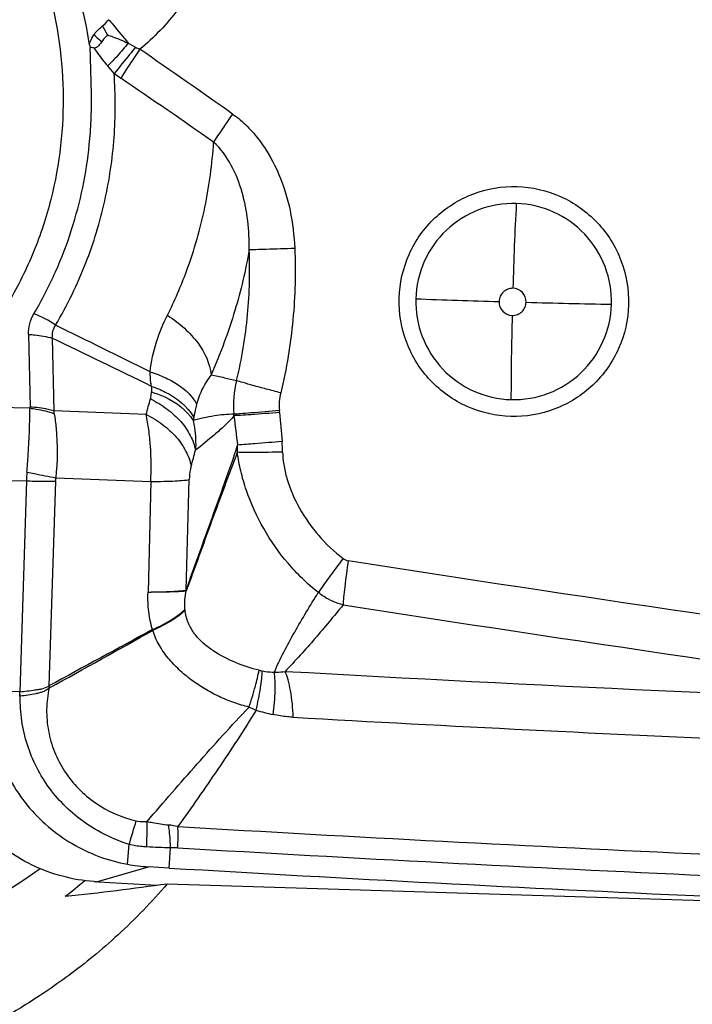
# Model space of a CAD drawing. Units: millimetres. Extents: x 0 to 594, y 0 to 420.
# Drawn here: x 368 to 372, y 282 to 286 of the extents above; entities that cross this region are included whole.
import ezdxf
from ezdxf.enums import TextEntityAlignment as Align

# ---------------------------------------------------------------- set-up
doc = ezdxf.new("R2010")
doc.units = ezdxf.units.MM
doc.header["$LTSCALE"] = 32.67
doc.layers.get('0').update_dxf_attribs({"linetype": 'CONTINUOUS'})
for name, color, linetype in [('607088417-000_CL', 7, 'CONTINUOUS'), ('607088850-000_DIM', 7, 'CONTINUOUS'), ('607088851-000_CL', 7, 'CONTINUOUS')]:
    doc.layers.add(name, color=color, linetype=linetype)
doc.styles.get("Standard").update_dxf_attribs({"font": 'TXT.SHX', "width": 0.7})
doc.styles.add('TEXTSTYLE_3', font='TXT.SHX', dxfattribs={"width": 0.6})
doc.dimstyles.new('DIMSTYLE_2', dxfattribs={"dimtxt": 3.5, "dimasz": 3.5, "dimexe": 1.5, "dimexo": 0, "dimgap": 0.875, "dimtad": 1, "dimdec": 3, "dimdsep": 46, "dimtxsty": 'STANDARD', "dimblk": '_FILLED', "dimblk1": '_FILLED', "dimblk2": '_FILLED', "dimcen": 0.09, "dimclrt": 2, "dimadec": 3, "dimazin": 2, "dimtp": 0.15, "dimtm": 0.15, "dimtfac": 1, "dimtdec": 3, "dimtofl": 0, "dimtmove": 0, "dimatfit": 3, "dimldrblk": '_FILLED', "dimfxl": 1, "dimtolj": 1, "dimarcsym": 0})
doc.dimstyles.new('DIMSTYLE_3', dxfattribs={"dimtxt": 3.5, "dimasz": 3.5, "dimexe": 1.5, "dimexo": 0, "dimgap": 0.875, "dimtad": 1, "dimdec": 3, "dimdsep": 46, "dimtxsty": 'STANDARD', "dimblk": '_FILLED', "dimblk1": '_FILLED', "dimblk2": '_FILLED', "dimcen": 0.09, "dimclrt": 2, "dimadec": 3, "dimazin": 2, "dimtol": 1, "dimtm": 0.5, "dimtfac": 0.6, "dimtdec": 3, "dimtofl": 0, "dimtmove": 0, "dimatfit": 3, "dimldrblk": '_FILLED', "dimfxl": 1, "dimtolj": 1, "dimarcsym": 0})

# ---------------------------------------------------------------- blocks, each defined once
blk = doc.blocks.new('_FILLED')
at = {"color": 0, "linetype": 'BYBLOCK'}
blk.add_solid([(0, 0), (-1, 0.125), (-1, -0.125)], dxfattribs=at)
blk = doc.blocks.new('*D1')
at = {"layer": '607088850-000_DIM', "color": 3, "linetype": 'CONTINUOUS'}
for p, q in [((349.0865, 277.6987), (349.0865, 297.3954)), ((411.0865, 286), (411.0865, 297.3954)), ((349.0865, 295.8954), (380.0865, 295.8954)), ((411.0865, 295.8954), (380.0865, 295.8954))]:
    blk.add_line(p, q, dxfattribs=at)
at = {"layer": '607088850-000_DIM', "color": 3, "linetype": 'CONTINUOUS', "xscale": 3.5, "yscale": 3.5, "zscale": 3.5, "rotation": 180}
blk.add_blockref('_FILLED', (349.0865, 295.8954), dxfattribs=at)
at = {"layer": '607088850-000_DIM', "color": 3, "linetype": 'CONTINUOUS', "xscale": 3.5, "yscale": 3.5, "zscale": 3.5}
blk.add_blockref('_FILLED', (411.0865, 295.8954), dxfattribs=at)
at = {"layer": '607088850-000_DIM', "color": 2, "linetype": 'CONTINUOUS', "insert": (380.0865, 300.2704), "char_height": 3.5, "width": 83.375, "attachment_point": 2, "line_spacing_factor": 0.9}
blk.add_mtext('62 MAX. DEPTH OF CUT', dxfattribs=at)
blk = doc.blocks.new('*D2')
at = {"layer": '607088850-000_DIM', "color": 3, "linetype": 'CONTINUOUS'}
for p, q in [((276.3365, 257.815), (276.3365, 307.5)), ((411.3365, 287), (411.3365, 307.5)), ((276.3365, 306), (343.8365, 306)), ((411.3365, 306), (343.8365, 306))]:
    blk.add_line(p, q, dxfattribs=at)
at = {"layer": '607088850-000_DIM', "color": 3, "linetype": 'CONTINUOUS', "xscale": 3.5, "yscale": 3.5, "zscale": 3.5, "rotation": 180}
blk.add_blockref('_FILLED', (276.3365, 306), dxfattribs=at)
at = {"layer": '607088850-000_DIM', "color": 3, "linetype": 'CONTINUOUS', "xscale": 3.5, "yscale": 3.5, "zscale": 3.5}
blk.add_blockref('_FILLED', (411.3365, 306), dxfattribs=at)
at = {"layer": '607088850-000_DIM', "color": 2, "linetype": 'CONTINUOUS', "style": 'TEXTSTYLE_3'}
for s, width, p in [(' 0', 0.785714, (346.0615, 309.85)), ('-0.5', 0.696429, (347.3365, 307.05))]:
    blk.add_text(s, height=2.1, dxfattribs=dict(at, width=width)).set_placement(p, align=Align.CENTER)
at = {"layer": '607088850-000_DIM', "color": 2, "linetype": 'CONTINUOUS', "width": 0.666667}
blk.add_text('135', height=3.5, dxfattribs=at).set_placement((340.9115, 307.75), align=Align.CENTER)

msp = doc.modelspace()

# ---------------------------------------------------------------- linework, layer by layer
at = {"layer": '607088417-000_CL', "color": 9, "linetype": 'CONTINUOUS'}
for p, q in [((368.8549, 286.0865), (368.8893, 286.0681)), ((368.383, 284.7096), (368.3905, 284.3663)), ((368.4954, 284.6921), (368.5029, 284.3488)), ((368.3903, 284.361), (368.2302, 284.3656)), ((368.9397, 284.332), (368.5029, 284.3488)), ((368.2274, 284.0221), (368.3733, 284.018)), ((368.3733, 284.018), (368.3421, 283.0209)), ((368.5102, 284.0159), (368.4799, 283.0486)), ((368.5119, 284.0321), (368.9613, 284.0148)), ((368.9613, 284.0148), (368.9487, 283.4924)), ((369.129, 283.5013), (369.1437, 284.0239)), ((368.4787, 283.0475), (368.4799, 283.0486)), ((368.4808, 283.0388), (368.4833, 283.0399)), ((368.3421, 283.0209), (368.1963, 283.025)), ((368.3415, 283.0002), (368.3429, 283.0208)), ((368.3446, 283.0002), (368.3429, 283.0209)), ((368.8511, 282.2054), (368.8591, 282.2995)), ((369.0486, 282.1877), (369.0555, 282.2837)), ((368.7044, 282.1231), (368.9506, 282.1934))]:
    msp.add_line(p, q, dxfattribs=at)
at = {"layer": '607088417-000_CL', "color": 7, "linetype": 'CONTINUOUS'}
for p, q in [((369.0486, 282.1877), (368.9506, 282.1934)), ((368.7142, 282.1226), (368.9896, 282.1063))]:
    msp.add_line(p, q, dxfattribs=at)
at = {"layer": '607088417-000_CL', "color": 9, "linetype": 'CONTINUOUS'}
for centre, radius, start, end in [((366.3562, 284.8342), 2.7264, 28.2824, 29.301), ((369.005, 286.2791), 0.2406, 241.2689, 246.7592), ((337.0357, 239.9037), 56.091, 54.82446, 55.37091), ((369.157, 286.4185), 0.6007, 232.1351, 235.8223), ((339.9837, 243.5134), 51.2831, 55.19011, 55.78593), ((385.8349, 284.5285), 15.1654, 176.97402, 178.48983), ((370.6729, 284.8641), 0.0641, 358.3894, 88.3469), ((371.8639, 329.9197), 45.0713, 267.90395, 268.40468), ((370.6732, 284.8641), 0.0641, 178.3894, 268.3469), ((372.1329, 334.1452), 49.3027, 268.3776, 268.84709), ((368.2319, 284.3494), 0.4915, 55.3342, 68.8662), ((385.4092, 284.3898), 14.7436, 178.40563, 179.95246), ((332.7637, 211.6731), 81.3552, 63.583398, 63.934203), ((346.0442, 237.7688), 52.0178, 63.85622, 64.43049), ((369.8464, 284.3743), 0.4935, 166.1764, 184.855), ((369.6015, 284.4504), 0.6371, 178.7114, 181.076), ((356.0294, 287.96), 13.4104, 344.30355, 344.62992), ((368.3392, 284.3652), 0.0513, 355.3013, 1.2099), ((368.2564, 284.2966), 0.252, 8.8802, 11.96), ((368.8712, 284.2845), 0.7021, 4.624, 5.4441), ((387.0826, 285.7562), 17.5687, 184.62015, 185.06815), ((369.4587, 284.2557), 0.3007, 168.0159, 170.7982), ((368.9045, 284.2924), 0.4519, 4.2312, 5.0939), ((374.7699, 284.9364), 5.449, 186.4338, 187.901), ((368.889, 284.1425), 0.6964, 0.9238, 5.0851), ((355.7701, 287.809), 13.8904, 344.4588, 344.77974), ((368.8155, 284.1939), 0.5572, 355.7626, 359.3174), ((369.0872, 283.9956), 0.7143, 174.9346, 178.2078), ((368.62, 284.0124), 0.1099, 169.6378, 178.1777), ((402.2079, 492.5322), 211.3758, 261.206963, 262.098975), ((368.948, 283.4499), 0.1882, 15.0124, 15.9285), ((369.4628, 283.452), 0.3421, 187.0592, 187.6038), ((402.1961, 492.5484), 211.6007, 261.212923, 262.104881), ((369.1661, 283.3626), 0.2015, 193.7555, 194.6866), ((369.5268, 283.341), 0.2247, 256.3777, 260.3221), ((380.0048, 469.2352), 186.4085, 266.799275, 267.886626), ((369.0626, 283.1844), 0.5998, 193.1967, 194.0463), ((368.3426, 283.0414), 0.0412, 268.466, 272.7379), ((369.9783, 284.1377), 1.3104, 245.1263, 246.6958), ((369.7334, 283.8095), 0.917, 252.6472, 257.8562), ((380.0573, 469.2665), 186.6573, 266.799381, 268.171224), ((363.8755, 283.8691), 5.2249, 342.5176, 343.8004), ((368.9797, 281.8544), 0.5409, 78.2186, 82.9104), ((380.1125, 469.2815), 187.2223, 266.62485, 268.15904), ((380.1173, 469.2738), 187.3153, 266.624846, 268.157982)]:
    msp.add_arc(centre, radius, start, end, dxfattribs=at)
at = {"layer": '607088417-000_CL', "color": 7, "linetype": 'CONTINUOUS'}
for centre, radius, start, end in [((368.6598, 285.8747), 0.1925, 79.3079, 85.3646), ((428.3511, 173.2793), 125.0354, 118.353611, 118.609262), ((326.3359, 359.3139), 87.1443, 298.924085, 299.291177), ((369.0517, 283.2642), 0.611, 200.6626, 201.5397), ((368.9971, 282.9997), 0.8076, 259.584, 266.7034), ((368.7595, 283.0814), 0.9599, 266.1029, 266.3707), ((368.7584, 283.0627), 0.9412, 266.3683, 266.7077), ((368.4396, 277.5161), 4.6146, 86.5877, 86.7106)]:
    msp.add_arc(centre, radius, start, end, dxfattribs=at)
msp.add_ellipse((379.299, 474.6519), major_axis=(-27.766, 190.8414), ratio=0.985036, start_param=-3.342204, end_param=-3.315632, dxfattribs=at)
at = {"layer": '607088417-000_CL', "color": 9, "linetype": 'CONTINUOUS'}
for points, knots in [([(369.2879, 286.9847), (369.2994, 286.8986), (369.299, 286.7223), (369.2295, 286.4683), (369.0986, 286.24), (368.9771, 286.1132), (368.91, 286.0581)], [0, 0, 0, 0, 0.250117, 0.500149, 0.750105, 1, 1, 1, 1]), ([(368.6721, 286.0795), (368.6605, 286.156), (368.6354, 286.2705), (368.5858, 286.4186), (368.541, 286.5274), (368.49, 286.6291), (368.4388, 286.716), (368.3964, 286.7804), (368.3717, 286.8142), (368.3622, 286.826)], [0, 0, 0, 0, 0.284455, 0.428907, 0.573711, 0.716565, 0.846506, 0.944111, 1, 1, 1, 1]), ([(368.7338, 286.1685), (368.7364, 286.1705), (368.7469, 286.1793), (368.7561, 286.1896), (368.7624, 286.1979)], [0, 0, 0, 0, 0.240575, 1, 1, 1, 1]), ([(368.7624, 286.1979), (368.7695, 286.1897), (368.8009, 286.1531), (368.8315, 286.1157), (368.8549, 286.0865)], [0, 0, 0, 0, 0.224319, 1, 1, 1, 1]), ([(368.6932, 286.1273), (368.6958, 286.131), (368.7076, 286.1464), (368.7221, 286.1595), (368.7338, 286.1685)], [0, 0, 0, 0, 0.236782, 1, 1, 1, 1]), ([(368.6719, 286.0813), (368.6728, 286.0853), (368.6777, 286.1015), (368.6859, 286.1167), (368.6932, 286.1273)], [0, 0, 0, 0, 0.242166, 1, 1, 1, 1]), ([(368.6932, 286.1273), (368.6961, 286.1246), (368.7081, 286.1132), (368.7196, 286.1013), (368.7281, 286.0921)], [0, 0, 0, 0, 0.242271, 1, 1, 1, 1]), ([(368.7571, 286.126), (368.7653, 286.1233), (368.7984, 286.1116), (368.831, 286.0981), (368.8549, 286.0865)], [0, 0, 0, 0, 0.24385, 1, 1, 1, 1]), ([(368.671, 285.6081), (368.6747, 285.6461), (368.6806, 285.7224), (368.682, 285.8372), (368.6781, 285.9519), (368.6763, 286.0285), (368.6754, 286.0668)], [0, 0, 0, 0, 0.249537, 0.499398, 0.749695, 1, 1, 1, 1]), ([(368.7583, 285.9797), (368.7526, 285.9866), (368.7305, 286.0137), (368.7095, 286.0419), (368.6955, 286.0638)], [0, 0, 0, 0, 0.25666, 1, 1, 1, 1]), ([(368.8549, 286.0865), (368.8386, 286.0665), (368.8075, 286.0299), (368.7744, 285.995), (368.7583, 285.9797)], [0, 0, 0, 0, 0.537945, 1, 1, 1, 1]), ([(368.8893, 286.0681), (368.8801, 286.0565), (368.8468, 286.0149), (368.8131, 285.9736), (368.7883, 285.9443)], [0, 0, 0, 0, 0.279491, 1, 1, 1, 1]), ([(368.91, 286.0581), (368.9014, 286.0455), (368.8707, 286.0004), (368.8405, 285.9549), (368.8195, 285.9216)], [0, 0, 0, 0, 0.279091, 1, 1, 1, 1]), ([(368.5114, 284.7536), (368.5393, 284.8011), (368.5908, 284.8975), (368.676, 285.0913), (368.7512, 285.3386), (368.7954, 285.6408), (368.7955, 285.8435), (368.7883, 285.9443)], [0, 0, 0, 0, 0.133179, 0.263888, 0.511595, 0.755676, 1, 1, 1, 1]), ([(369.3488, 285.752), (369.3403, 285.7398), (369.3098, 285.696), (369.2799, 285.6518), (369.259, 285.6194)], [0, 0, 0, 0, 0.277485, 1, 1, 1, 1]), ([(369.3488, 285.752), (369.3736, 285.7349), (369.4197, 285.6955), (369.4984, 285.6038), (369.5725, 285.4709), (369.6259, 285.2973), (369.6397, 285.177), (369.6426, 285.1168)], [0, 0, 0, 0, 0.125011, 0.250184, 0.499945, 0.749947, 1, 1, 1, 1]), ([(368.4091, 284.8078), (368.4467, 284.8718), (368.5133, 285.0016), (368.6147, 285.2657), (368.6572, 285.4717), (368.671, 285.6081)], [0, 0, 0, 0, 0.26278, 0.514742, 1, 1, 1, 1]), ([(369.0403, 284.8008), (369.0575, 284.8347), (369.0893, 284.9034), (369.1372, 285.0234), (369.1821, 285.1592), (369.232, 285.3619), (369.2526, 285.5162), (369.259, 285.6194)], [0, 0, 0, 0, 0.133602, 0.266194, 0.454634, 0.636247, 1, 1, 1, 1]), ([(369.4272, 285.1105), (369.4279, 285.1561), (369.4235, 285.2476), (369.3973, 285.3828), (369.3477, 285.5119), (369.2931, 285.5885), (369.259, 285.6194)], [0, 0, 0, 0, 0.248914, 0.498436, 0.748703, 1, 1, 1, 1]), ([(370.1367, 284.8811), (370.1386, 284.9517), (370.1706, 285.0938), (370.2962, 285.271), (370.4798, 285.3869), (370.6233, 285.4112), (370.6938, 285.4092)], [0, 0, 0, 0, 0.25024, 0.50027, 0.750142, 1, 1, 1, 1]), ([(370.6938, 285.4092), (370.7644, 285.4072), (370.9063, 285.3749), (371.0833, 285.2488), (371.1992, 285.0649), (371.2235, 284.9212), (371.2216, 284.8505)], [0, 0, 0, 0, 0.24978, 0.49973, 0.749838, 1, 1, 1, 1]), ([(370.6906, 285.329), (370.6305, 285.3307), (370.5081, 285.31), (370.3515, 285.2112), (370.2444, 285.06), (370.217, 284.9388), (370.2154, 284.8786)], [0, 0, 0, 0, 0.249835, 0.499687, 0.749732, 1, 1, 1, 1]), ([(371.1408, 284.8525), (371.1425, 284.9128), (371.1217, 285.0353), (371.0229, 285.1922), (370.8719, 285.2997), (370.7508, 285.3273), (370.6906, 285.329)], [0, 0, 0, 0, 0.250145, 0.500232, 0.750191, 1, 1, 1, 1]), ([(369.4273, 285.1104), (369.4105, 285.0133), (369.3759, 284.8656), (369.3095, 284.6699), (369.2691, 284.5696), (369.2466, 284.519)], [0, 0, 0, 0, 0.477249, 0.731789, 1, 1, 1, 1]), ([(369.3672, 284.4922), (369.3801, 284.5431), (369.4012, 284.6465), (369.4212, 284.8022), (369.4305, 284.9573), (369.4294, 285.0597), (369.4273, 285.1105)], [0, 0, 0, 0, 0.252823, 0.507122, 0.755297, 1, 1, 1, 1]), ([(369.6426, 285.1168), (369.5977, 285.115), (369.5363, 285.1127), (369.4645, 285.1109), (369.4377, 285.1104), (369.4273, 285.1105)], [0, 0, 0, 0, 0.62564, 0.855636, 1, 1, 1, 1]), ([(369.6426, 285.1168), (369.6449, 285.0611), (369.646, 284.9485), (369.6359, 284.7781), (369.6139, 284.6058), (369.5906, 284.4911), (369.5764, 284.4341)], [0, 0, 0, 0, 0.243125, 0.490458, 0.743831, 1, 1, 1, 1]), ([(370.6748, 284.9281), (370.6664, 284.9284), (370.6495, 284.9254), (370.6279, 284.9119), (370.6131, 284.8909), (370.6093, 284.8742), (370.6091, 284.8659)], [0, 0, 0, 0, 0.249849, 0.499699, 0.749724, 1, 1, 1, 1]), ([(370.6645, 284.3224), (370.5939, 284.3244), (370.4519, 284.3567), (370.2749, 284.4828), (370.1591, 284.6667), (370.1347, 284.8104), (370.1367, 284.8811)], [0, 0, 0, 0, 0.24978, 0.49973, 0.749838, 1, 1, 1, 1]), ([(370.2154, 284.8786), (370.2138, 284.8183), (370.2345, 284.6957), (370.3333, 284.5388), (370.4843, 284.4313), (370.6054, 284.4037), (370.6656, 284.402)], [0, 0, 0, 0, 0.250145, 0.500232, 0.750191, 1, 1, 1, 1]), ([(371.2216, 284.8505), (371.2197, 284.7799), (371.1877, 284.6378), (371.0621, 284.4606), (370.8785, 284.3447), (370.735, 284.3204), (370.6645, 284.3224)], [0, 0, 0, 0, 0.25024, 0.50027, 0.750142, 1, 1, 1, 1]), ([(370.6656, 284.402), (370.7258, 284.4003), (370.8481, 284.421), (371.0047, 284.5199), (371.1119, 284.671), (371.1392, 284.7922), (371.1408, 284.8525)], [0, 0, 0, 0, 0.249835, 0.499687, 0.749732, 1, 1, 1, 1]), ([(370.6713, 284.8), (370.6796, 284.7998), (370.6965, 284.8027), (370.7182, 284.8163), (370.733, 284.8372), (370.7368, 284.8539), (370.737, 284.8623)], [0, 0, 0, 0, 0.249849, 0.499699, 0.749724, 1, 1, 1, 1]), ([(368.383, 284.7096), (368.3826, 284.7266), (368.3867, 284.7611), (368.4003, 284.7929), (368.4091, 284.8078)], [0, 0, 0, 0, 0.495581, 1, 1, 1, 1]), ([(368.9582, 284.5334), (368.9639, 284.5816), (368.9841, 284.6736), (369.02, 284.7606), (369.0403, 284.8008)], [0, 0, 0, 0, 0.518604, 1, 1, 1, 1]), ([(369.0403, 284.8008), (369.0689, 284.7826), (369.1216, 284.7424), (369.2026, 284.6548), (369.2421, 284.5726), (369.2466, 284.519)], [0, 0, 0, 0, 0.28359, 0.549694, 1, 1, 1, 1]), ([(368.5114, 284.7536), (368.5047, 284.7452), (368.4943, 284.7253), (368.4938, 284.7029), (368.4954, 284.6921)], [0, 0, 0, 0, 0.497511, 1, 1, 1, 1]), ([(368.383, 284.7096), (368.3927, 284.7094), (368.4306, 284.7071), (368.4683, 284.7002), (368.4954, 284.6921)], [0, 0, 0, 0, 0.255521, 1, 1, 1, 1]), ([(368.9646, 284.4647), (368.9639, 284.4702), (368.9609, 284.493), (368.959, 284.516), (368.9582, 284.5334)], [0, 0, 0, 0, 0.241622, 1, 1, 1, 1]), ([(368.9582, 284.5334), (368.9837, 284.5254), (369.0317, 284.507), (369.111, 284.4626), (369.1604, 284.4161), (369.1787, 284.3805)], [0, 0, 0, 0, 0.29308, 0.560736, 1, 1, 1, 1]), ([(369.2467, 284.519), (369.2391, 284.509), (369.2097, 284.4666), (369.1881, 284.4185), (369.1787, 284.3805)], [0, 0, 0, 0, 0.243071, 1, 1, 1, 1]), ([(369.2466, 284.519), (369.2682, 284.5152), (369.3085, 284.5067), (369.3483, 284.4962), (369.3672, 284.4922)], [0, 0, 0, 0, 0.530747, 1, 1, 1, 1]), ([(369.5764, 284.4341), (369.5531, 284.44), (369.5093, 284.4513), (369.4495, 284.4673), (369.4029, 284.4807), (369.377, 284.4886), (369.3672, 284.4922)], [0, 0, 0, 0, 0.331018, 0.625344, 0.85551, 1, 1, 1, 1]), ([(368.9602, 284.4056), (368.9609, 284.4084), (368.9635, 284.4191), (368.9647, 284.4303), (368.9646, 284.4384)], [0, 0, 0, 0, 0.262115, 1, 1, 1, 1]), ([(368.9646, 284.4647), (368.9869, 284.4574), (369.0641, 284.4262), (369.1353, 284.3706), (369.1646, 284.3181)], [0, 0, 0, 0, 0.280943, 1, 1, 1, 1]), ([(368.9646, 284.4384), (368.9863, 284.4319), (369.0614, 284.4041), (369.1318, 284.3531), (369.1619, 284.3038)], [0, 0, 0, 0, 0.281728, 1, 1, 1, 1]), ([(368.9602, 284.4056), (368.9878, 284.3918), (369.0393, 284.3604), (369.1039, 284.3018), (369.1507, 284.2355), (369.1686, 284.1865), (369.1732, 284.1624)], [0, 0, 0, 0, 0.277362, 0.538471, 0.779299, 1, 1, 1, 1]), ([(369.1787, 284.3805), (369.1774, 284.3751), (369.1724, 284.3544), (369.1679, 284.3335), (369.1646, 284.3181)], [0, 0, 0, 0, 0.260188, 1, 1, 1, 1]), ([(368.3757, 284.0587), (368.3781, 284.0858), (368.3856, 284.1865), (368.3889, 284.2874), (368.3903, 284.361)], [0, 0, 0, 0, 0.269975, 1, 1, 1, 1]), ([(368.3903, 284.361), (368.4003, 284.3602), (368.4393, 284.3554), (368.4778, 284.3457), (368.5053, 284.3355)], [0, 0, 0, 0, 0.254276, 1, 1, 1, 1]), ([(368.5029, 284.3488), (368.494, 284.3514), (368.4572, 284.361), (368.4192, 284.3655), (368.3905, 284.3663)], [0, 0, 0, 0, 0.24368, 1, 1, 1, 1]), ([(368.5053, 284.3355), (368.5089, 284.3127), (368.5213, 284.2121), (368.5203, 284.1099), (368.5119, 284.0321)], [0, 0, 0, 0, 0.227887, 1, 1, 1, 1]), ([(369.5701, 284.3511), (369.525, 284.3468), (369.4633, 284.3411), (369.3915, 284.3352), (369.3648, 284.3331), (369.3547, 284.3326)], [0, 0, 0, 0, 0.629372, 0.858704, 1, 1, 1, 1]), ([(369.571, 284.3411), (369.5258, 284.3374), (369.464, 284.3327), (369.3921, 284.3278), (369.3654, 284.3262), (369.3552, 284.3258)], [0, 0, 0, 0, 0.629487, 0.858802, 1, 1, 1, 1]), ([(368.9613, 284.0148), (368.9642, 284.0703), (368.9639, 284.1524), (368.9534, 284.2582), (368.9449, 284.3082), (368.9397, 284.332)], [0, 0, 0, 0, 0.523259, 0.770538, 1, 1, 1, 1]), ([(368.9397, 284.332), (368.9673, 284.3181), (369.0189, 284.2865), (369.0835, 284.2274), (369.1302, 284.1608), (369.148, 284.1116), (369.1526, 284.0874)], [0, 0, 0, 0, 0.277232, 0.538327, 0.779217, 1, 1, 1, 1]), ([(369.3547, 284.3326), (369.3238, 284.3326), (369.2587, 284.3263), (369.1951, 284.3123), (369.1619, 284.3038)], [0, 0, 0, 0, 0.474592, 1, 1, 1, 1]), ([(369.1619, 284.3038), (369.1645, 284.2923), (369.1732, 284.2457), (369.1753, 284.1979), (369.1732, 284.1624)], [0, 0, 0, 0, 0.247876, 1, 1, 1, 1]), ([(369.3552, 284.3258), (369.3414, 284.3087), (369.3115, 284.2783), (369.2504, 284.2242), (369.2039, 284.1868), (369.1732, 284.1624)], [0, 0, 0, 0, 0.269858, 0.51958, 1, 1, 1, 1]), ([(369.5826, 284.2042), (369.5398, 284.2004), (369.4699, 284.1945), (369.3998, 284.1889), (369.3726, 284.1874)], [0, 0, 0, 0, 0.611662, 1, 1, 1, 1]), ([(369.129, 283.5013), (369.1493, 283.5584), (369.1901, 283.6719), (369.2515, 283.8419), (369.3133, 284.013), (369.3536, 284.1284), (369.3726, 284.1873)], [0, 0, 0, 0, 0.249993, 0.496705, 0.744662, 1, 1, 1, 1]), ([(369.3711, 284.1528), (369.35, 284.0988), (369.3095, 283.9902), (369.2296, 283.7719), (369.1698, 283.608), (369.1297, 283.4988)], [0, 0, 0, 0, 0.249345, 0.499121, 1, 1, 1, 1]), ([(369.5853, 284.1537), (369.5409, 284.153), (369.4801, 284.1522), (369.4088, 284.1522), (369.3817, 284.1524), (369.3711, 284.1528)], [0, 0, 0, 0, 0.62096, 0.851775, 1, 1, 1, 1]), ([(369.7543, 283.4898), (369.7023, 283.5313), (369.6059, 283.6246), (369.4907, 283.7885), (369.4222, 283.9395), (369.3864, 284.0623), (369.3748, 284.1232), (369.3712, 284.1528)], [0, 0, 0, 0, 0.254787, 0.510443, 0.763242, 0.885604, 1, 1, 1, 1]), ([(369.5853, 284.1537), (369.5856, 284.1343), (369.5899, 284.0921), (369.6108, 284.0013), (369.6821, 283.8363), (369.7878, 283.7146), (369.8712, 283.6509)], [0, 0, 0, 0, 0.097743, 0.213754, 0.469777, 1, 1, 1, 1]), ([(368.3757, 284.0587), (368.3877, 284.0565), (368.4331, 284.048), (368.4785, 284.0391), (368.5119, 284.0321)], [0, 0, 0, 0, 0.262305, 1, 1, 1, 1]), ([(369.1526, 284.0874), (369.1513, 284.0827), (369.1464, 284.0618), (369.1441, 284.0404), (369.1437, 284.0239)], [0, 0, 0, 0, 0.228908, 1, 1, 1, 1]), ([(368.3733, 284.018), (368.3853, 284.0176), (368.4309, 284.0165), (368.4765, 284.0159), (368.5102, 284.0159)], [0, 0, 0, 0, 0.262273, 1, 1, 1, 1]), ([(368.9613, 284.0148), (368.9824, 284.015), (369.021, 284.0156), (369.0731, 284.0173), (369.1129, 284.0199), (369.135, 284.0222), (369.1437, 284.0239)], [0, 0, 0, 0, 0.345965, 0.634829, 0.85556, 1, 1, 1, 1]), ([(369.8712, 283.6509), (369.8478, 283.6201), (369.8082, 283.5669), (369.7695, 283.5129), (369.7543, 283.4898)], [0, 0, 0, 0, 0.582637, 1, 1, 1, 1]), ([(369.8957, 283.6406), (369.8895, 283.5996), (369.8814, 283.5419), (369.874, 283.4721), (369.8718, 283.4434), (369.8714, 283.4313)], [0, 0, 0, 0, 0.591638, 0.827757, 1, 1, 1, 1]), ([(368.9487, 283.4924), (368.9692, 283.4927), (369.0071, 283.4934), (369.0582, 283.4953), (369.0978, 283.4977), (369.1201, 283.4999), (369.129, 283.5013)], [0, 0, 0, 0, 0.341407, 0.628607, 0.850742, 1, 1, 1, 1]), ([(368.9487, 283.4924), (368.9694, 283.4925), (369.0075, 283.4929), (369.059, 283.494), (369.0986, 283.4957), (369.1209, 283.4974), (369.1298, 283.4986)], [0, 0, 0, 0, 0.342893, 0.630572, 0.852265, 1, 1, 1, 1]), ([(369.1232, 283.41), (369.1214, 283.4252), (369.1223, 283.4551), (369.1269, 283.4845), (369.1296, 283.4986)], [0, 0, 0, 0, 0.514681, 1, 1, 1, 1]), ([(368.9703, 283.3146), (368.9659, 283.3288), (368.9509, 283.3868), (368.9471, 283.4474), (368.9487, 283.4924)], [0, 0, 0, 0, 0.247004, 1, 1, 1, 1]), ([(369.5462, 283.1131), (369.5592, 283.1457), (369.5906, 283.2097), (369.6421, 283.3039), (369.697, 283.3975), (369.7349, 283.4592), (369.7541, 283.4899)], [0, 0, 0, 0, 0.244373, 0.495443, 0.747881, 1, 1, 1, 1]), ([(369.8714, 283.4313), (369.8396, 283.4396), (369.7986, 283.4575), (369.7629, 283.4829), (369.7543, 283.4898)], [0, 0, 0, 0, 0.748629, 1, 1, 1, 1]), ([(368.9703, 283.3146), (369.0018, 283.3293), (369.0454, 283.3517), (369.0955, 283.3853), (369.1152, 283.4018), (369.1232, 283.41)], [0, 0, 0, 0, 0.57638, 0.809581, 1, 1, 1, 1]), ([(368.9711, 283.3115), (369.0024, 283.3263), (369.0558, 283.354), (369.1054, 283.3889), (369.1237, 283.4068)], [0, 0, 0, 0, 0.576297, 1, 1, 1, 1]), ([(369.474, 283.1226), (369.436, 283.1318), (369.3611, 283.1566), (369.2725, 283.2015), (369.2086, 283.2496), (369.1668, 283.294), (369.1362, 283.3471), (369.1264, 283.3868), (369.1237, 283.4068)], [0, 0, 0, 0, 0.245199, 0.493682, 0.619486, 0.746343, 0.873696, 1, 1, 1, 1]), ([(369.8714, 283.4313), (369.8278, 283.3778), (369.7387, 283.2711), (369.6458, 283.1675), (369.5969, 283.1175)], [0, 0, 0, 0, 0.496433, 1, 1, 1, 1]), ([(369.4271, 282.9489), (369.4025, 282.954), (369.3539, 282.9683), (369.2839, 282.9976), (369.2167, 283.0332), (369.1534, 283.0755), (369.0948, 283.1241), (369.0424, 283.1792), (368.9987, 283.2411), (368.9783, 283.2875), (368.9711, 283.3115)], [0, 0, 0, 0, 0.124662, 0.249948, 0.375236, 0.500689, 0.62619, 0.751502, 0.87629, 1, 1, 1, 1]), ([(369.4271, 282.9489), (369.4376, 282.9815), (369.4548, 283.039), (369.4694, 283.0973), (369.474, 283.1226)], [0, 0, 0, 0, 0.571186, 1, 1, 1, 1]), ([(369.4599, 282.9342), (369.4681, 282.969), (369.4783, 283.0184), (369.4868, 283.0805), (369.4888, 283.1073), (369.4891, 283.1195)], [0, 0, 0, 0, 0.570038, 0.805446, 1, 1, 1, 1]), ([(369.4891, 283.1195), (369.4939, 283.1187), (369.5128, 283.1157), (369.532, 283.1138), (369.5463, 283.113)], [0, 0, 0, 0, 0.253483, 1, 1, 1, 1]), ([(369.5405, 282.913), (369.5453, 282.9511), (369.5504, 283.005), (369.5505, 283.0719), (369.5482, 283.1004), (369.5463, 283.113)], [0, 0, 0, 0, 0.573658, 0.808191, 1, 1, 1, 1]), ([(369.5463, 283.113), (369.5498, 283.113), (369.5668, 283.1134), (369.5836, 283.1153), (369.5969, 283.1175)], [0, 0, 0, 0, 0.208679, 1, 1, 1, 1]), ([(369.6358, 282.9004), (369.6339, 282.9428), (369.6286, 283.0026), (369.6128, 283.0748), (369.6027, 283.1047), (369.5969, 283.1175)], [0, 0, 0, 0, 0.575072, 0.809403, 1, 1, 1, 1]), ([(368.3421, 283.0207), (368.3542, 283.022), (368.3781, 283.0246), (368.4076, 283.029), (368.4308, 283.0323), (368.453, 283.036), (368.469, 283.042), (368.4787, 283.0475)], [0, 0, 0, 0, 0.260525, 0.515706, 0.640253, 0.762221, 1, 1, 1, 1]), ([(368.4808, 283.0388), (368.4764, 283.035), (368.4672, 283.0281), (368.4514, 283.0206), (368.4346, 283.0155), (368.4114, 283.0098), (368.3813, 283.0048), (368.3569, 283.0016), (368.3446, 283.0002)], [0, 0, 0, 0, 0.120478, 0.240621, 0.362474, 0.486402, 0.740304, 1, 1, 1, 1]), ([(368.4808, 283.0388), (368.4735, 283.0057), (368.4657, 282.9377), (368.4745, 282.8352), (368.5034, 282.7357), (368.5676, 282.6122), (368.6926, 282.484), (368.8245, 282.4268), (368.893, 282.4114)], [0, 0, 0, 0, 0.122577, 0.245542, 0.369532, 0.49461, 0.746183, 1, 1, 1, 1]), ([(368.8591, 282.2995), (368.7852, 282.3224), (368.6437, 282.3919), (368.5016, 282.5287), (368.4197, 282.6611), (368.375, 282.7694), (368.3486, 282.8834), (368.3438, 282.9614), (368.3446, 283.0002)], [0, 0, 0, 0, 0.249499, 0.499051, 0.624282, 0.749526, 0.874791, 1, 1, 1, 1]), ([(368.9439, 282.4076), (369.0225, 282.4989), (369.1412, 282.6355), (369.3025, 282.8157), (369.385, 282.9049), (369.4271, 282.9489)], [0, 0, 0, 0, 0.497653, 0.748195, 1, 1, 1, 1]), ([(369.4599, 282.9342), (369.4021, 282.8398), (369.2806, 282.655), (369.154, 282.4738), (369.0901, 282.3839)], [0, 0, 0, 0, 0.501069, 1, 1, 1, 1]), ([(369.6358, 282.9004), (369.6265, 282.9009), (369.5946, 282.9033), (369.5628, 282.9082), (369.5405, 282.913)], [0, 0, 0, 0, 0.288913, 1, 1, 1, 1]), ([(368.893, 282.4114), (368.9055, 282.4086), (368.9226, 282.4068), (368.9397, 282.4073), (368.944, 282.4076)], [0, 0, 0, 0, 0.748001, 1, 1, 1, 1]), ([(368.9424, 282.2872), (368.9428, 282.2976), (368.9443, 282.3377), (368.9446, 282.3778), (368.944, 282.4076)], [0, 0, 0, 0, 0.257826, 1, 1, 1, 1]), ([(368.944, 282.4076), (368.9526, 282.406), (368.9866, 282.3998), (369.0208, 282.3944), (369.0464, 282.3912)], [0, 0, 0, 0, 0.252852, 1, 1, 1, 1]), ([(369.0555, 282.2837), (369.0551, 282.2929), (369.0534, 282.3288), (369.05, 282.3647), (369.0464, 282.3912)], [0, 0, 0, 0, 0.255095, 1, 1, 1, 1]), ([(369.0894, 282.2834), (369.0898, 282.2919), (369.0912, 282.3254), (369.0911, 282.359), (369.0901, 282.3839)], [0, 0, 0, 0, 0.2552, 1, 1, 1, 1]), ([(368.9424, 282.2872), (368.9354, 282.2876), (368.9074, 282.2898), (368.8796, 282.2945), (368.8591, 282.2995)], [0, 0, 0, 0, 0.248616, 1, 1, 1, 1]), ([(369.0894, 282.2834), (369.0867, 282.2835), (369.0754, 282.284), (369.064, 282.284), (369.0555, 282.2837)], [0, 0, 0, 0, 0.241555, 1, 1, 1, 1])]:
    msp.add_open_spline(points, degree=3, knots=knots, dxfattribs=at)
at = {"layer": '607088417-000_CL', "color": 7, "linetype": 'CONTINUOUS'}
for points, knots in [([(368.2455, 286.8749), (368.3402, 286.7202), (368.4876, 286.3911), (368.5698, 285.8641), (368.5217, 285.4276), (368.4124, 285.0968), (368.3341, 284.9391), (368.2892, 284.863)], [0, 0, 0, 0, 0.257951, 0.505878, 0.750571, 0.874287, 1, 1, 1, 1]), ([(368.7571, 286.126), (368.7545, 286.1232), (368.7444, 286.1123), (368.7346, 286.1011), (368.7281, 286.0921)], [0, 0, 0, 0, 0.25799, 1, 1, 1, 1]), ([(368.6722, 286.0795), (368.6724, 286.0784), (368.6728, 286.0763), (368.6736, 286.0736), (368.674, 286.0715), (368.6738, 286.07), (368.6747, 286.0692), (368.6748, 286.0683), (368.6748, 286.0675), (368.6752, 286.067), (368.6754, 286.0668)], [0, 0, 0, 0, 0.247983, 0.497988, 0.620665, 0.743186, 0.811631, 0.87164, 0.932751, 1, 1, 1, 1]), ([(368.7281, 286.0921), (368.7238, 286.0861), (368.7157, 286.0753), (368.7027, 286.0625), (368.6955, 286.0638)], [0, 0, 0, 0, 0.504879, 1, 1, 1, 1]), ([(368.1957, 283.0042), (368.1944, 282.911), (368.225, 282.7227), (368.3647, 282.4743), (368.5809, 282.2888), (368.7596, 282.2222), (368.8511, 282.2054)], [0, 0, 0, 0, 0.250103, 0.500179, 0.750149, 1, 1, 1, 1]), ([(368.6943, 282.1238), (368.6435, 282.1272), (368.5424, 282.1439), (368.3985, 282.1974), (368.2672, 282.2773), (368.1535, 282.3807), (368.0615, 282.5039), (367.9945, 282.6424), (367.9551, 282.791), (367.948, 282.8934), (367.9494, 282.9443)], [0, 0, 0, 0, 0.124861, 0.249791, 0.374741, 0.499747, 0.62479, 0.74985, 0.874944, 1, 1, 1, 1])]:
    msp.add_open_spline(points, degree=3, knots=knots, dxfattribs=at)
at = {"layer": '607088417-000_CL', "color": 9, "linetype": 'CONTINUOUS'}
for points in [[(368.7883, 285.9443), (368.7782, 285.956), (368.7682, 285.9678), (368.7583, 285.9797)], [(369.5764, 284.4341), (369.5696, 284.4072), (369.5675, 284.3787), (369.5701, 284.3511)], [(369.8712, 283.6509), (369.8783, 283.6456), (369.887, 283.642), (369.8957, 283.6406)], [(369.0555, 282.2837), (369.0177, 282.2837), (368.98, 282.2851), (368.9424, 282.2872)]]:
    msp.add_open_spline(points, degree=3, dxfattribs=at)
at = {"layer": '607088851-000_CL', "color": 7, "linetype": 'CONTINUOUS'}
msp.add_line((369.0398, 282.1133), (371.98, 282.0225), dxfattribs=at)
msp.add_arc((367.0057, 284.1453), 2.4274, 289.6091, 306.1584, dxfattribs=at)
for centre, major_axis, ratio, start_param, end_param in [((367.0378, 284.0422), (-0.1312, 2.5022), 0.995917, -2.539436, -2.49206), ((368.4887, 282.5913), (3.1585, 0.3443), 0.170432, -1.567603, -1.413997)]:
    msp.add_ellipse(centre, major_axis=major_axis, ratio=ratio, start_param=start_param, end_param=end_param, dxfattribs=at)
for points, knots in [([(364.7036, 283.4766), (365.4033, 282.9679), (366.7991, 281.8743), (368.84, 280.0808), (370.8798, 278.1227), (372.9188, 276.031), (374.9575, 273.8388), (377.6814, 270.8215), (379.7121, 268.5267), (381.0833, 267.0062)], [0, 0, 0, 0, 0.111528, 0.228412, 0.350138, 0.47596, 0.60495, 0.736051, 1, 1, 1, 1]), ([(393.165, 254.5224), (392.5771, 254.9268), (391.403, 255.7957), (389.683, 257.2265), (387.9639, 258.7975), (386.2453, 260.4911), (384.5271, 262.2883), (382.8092, 264.1688), (381.0914, 266.1114), (378.7976, 268.7593), (376.5173, 271.4277), (374.2204, 274.0607), (372.5026, 275.9805), (370.7846, 277.8294), (369.0662, 279.5865), (367.3475, 281.2321), (366.1778, 282.2632), (365.5914, 282.7537)], [0, 0, 0, 0, 0.054134, 0.110727, 0.169671, 0.230769, 0.293749, 0.358283, 0.423998, 0.490486, 0.624066, 0.690288, 0.755567, 0.819508, 0.881755, 0.941999, 1, 1, 1, 1]), ([(369.0398, 282.1133), (368.9671, 282.0283), (368.853, 281.9101), (368.6923, 281.7707), (368.5768, 281.6809), (368.4658, 281.603), (368.3633, 281.5371), (368.2856, 281.4903), (368.2334, 281.4585), (368.2116, 281.4445), (368.2021, 281.4379)], [0, 0, 0, 0, 0.31045, 0.454353, 0.59003, 0.71624, 0.830517, 0.928098, 0.968045, 1, 1, 1, 1])]:
    msp.add_open_spline(points, degree=3, knots=knots, dxfattribs=at)

# ---------------------------------------------------------------- dimensions: what is measured, and where the dimension line sits
at = {"layer": '607088850-000_DIM', "color": 3, "linetype": 'CONTINUOUS'}
dim = msp.add_linear_dim(base=(411.3365, 306), p1=(276.3365, 257.815), p2=(411.3365, 287), dimstyle='DIMSTYLE_3', dxfattribs=at)
dim.commit()
dim.dimension.update_dxf_attribs({"geometry": '*D2', "text_midpoint": (343.8365, 306), "dimtype": 160})
dim = msp.add_linear_dim(base=(411.0865, 295.8954), p1=(349.0865, 277.6987), p2=(411.0865, 286), text='<> MAX. DEPTH OF CUT', dimstyle='DIMSTYLE_2', dxfattribs=at)
dim.commit()
dim.dimension.update_dxf_attribs({"geometry": '*D1', "text_midpoint": (380.0865, 295.8954), "dimtype": 160})

doc.saveas('drawing.dxf')
